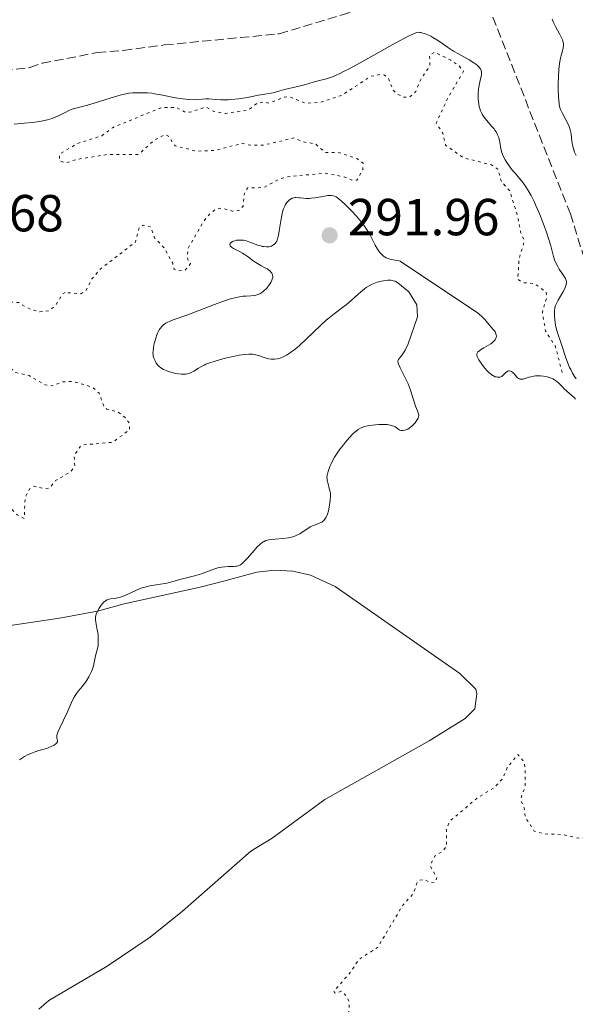
# Model space of a CAD drawing. Units: metres. Extents: x 625583 to 629065, y 4669409 to 4671783.
# Drawn here: x 626443 to 626549, y 4671282 to 4671471 of the extents above; entities that cross this region are included whole.
import ezdxf

# ---------------------------------------------------------------- set-up
doc = ezdxf.new("R2010")
doc.units = ezdxf.units.M
doc.header["$MEASUREMENT"] = 0
doc.linetypes.add('DGN Style 3', pattern=[2.435891, 1.739922, -0.695969])
doc.linetypes.add('DGN Style 5', pattern=[1.217945, 0.521977, -0.695969])
for name, color, linetype, lineweight in [('Barranco lineal', 142, 'DGN Style 3', 13), ('Cota de punto acotado terreno', 7, 'Continuous', 0), ('Curva de nivel auxiliar', 30, 'DGN Style 5', 0), ('Curva de nivel intermedia', 30, 'Continuous', 0), ('Línea de cambio de uso (parcela vista)', 92, 'Continuous', 0), ('Punto acotado terreno (símbolo)', 7, 'Continuous', 0)]:
    doc.layers.add(name, color=color, linetype=linetype, lineweight=lineweight)
doc.styles.add('Style-Arial', font='arial.ttf')

# ---------------------------------------------------------------- blocks, each defined once
blk = doc.blocks.new('5PATER')
at = {"layer": 'Punto acotado terreno (símbolo)', "linetype": 'Continuous', "lineweight": 0}
h = blk.add_hatch(color=51, dxfattribs=at)
edge = h.paths.add_edge_path()
edge.add_ellipse((0, 0), major_axis=(-0.11, -0.111), ratio=0.999422, start_angle=0, end_angle=360)

msp = doc.modelspace()

# ---------------------------------------------------------------- linework, layer by layer
at = {"layer": 'Barranco lineal', "color": 142, "linetype": 'DGN Style 3', "lineweight": 13}
for points in [[(626439.52, 4671461.55, 283.68), (626444.59, 4671462.11, 283.68), (626446.95, 4671462.94, 283.68), (626457.55, 4671465.02, 283.68), (626462.57, 4671465.42, 283.91), (626470.48, 4671466.48, 283.92), (626492.55, 4671468.62, 283.92), (626505.34, 4671472.48, 283.92), (626512.74, 4671475.46, 283.92), (626530.85, 4671484.78, 283.92)], [(626533.6, 4671471.82, 284.4), (626548.51, 4671433.99, 284.4), (626551.67, 4671423.84, 284.4)]]:
    msp.add_polyline3d(points, dxfattribs=at)
at = {"layer": 'Curva de nivel auxiliar', "color": 30, "linetype": 'DGN Style 5', "lineweight": 0, "flags": 128}
for points, elevation in [([(626535.24, 4671440.22), (626534.59, 4671442.61), (626533.34, 4671443.41), (626527.87, 4671444.8), (626524.53, 4671447.2), (626523.99, 4671449.49), (626522.73, 4671451.45), (626525.06, 4671456.47), (626527.96, 4671461.4), (626527.09, 4671462.48), (626525.53, 4671463.53), (626522.39, 4671465.1), (626521.45, 4671464.51), (626521.49, 4671462.49), (626519.73, 4671459.8), (626518.8, 4671457.5), (626517.49, 4671456.38), (626516.39, 4671456.43), (626515.07, 4671457.11), (626514.44, 4671457.78), (626513.51, 4671460.13), (626512.75, 4671460.68), (626511.86, 4671460.78), (626510.12, 4671460.43), (626504.53, 4671456.78), (626500.5, 4671455.43), (626497.6, 4671455.28), (626494.54, 4671456.52), (626493.54, 4671456.44), (626490.58, 4671455.28), (626489.55, 4671455.52), (626488.44, 4671455.34), (626486.53, 4671453.93), (626482.15, 4671453.3), (626479.82, 4671453.73), (626478.51, 4671454.51), (626475.3, 4671453.52), (626474.35, 4671453.64), (626472.82, 4671454.46), (626470, 4671454.47), (626460.48, 4671450.56), (626458.44, 4671449.02), (626453.75, 4671447.53), (626450.27, 4671445.45), (626450.27, 4671444.29), (626451.45, 4671443.76), (626453.51, 4671444.45), (626459.64, 4671445.42), (626465.5, 4671445.42), (626468.41, 4671448.1), (626470.56, 4671449.24), (626471.1, 4671449.08), (626472.52, 4671447.07), (626476.52, 4671446.06), (626480.08, 4671446.16), (626485.43, 4671447.53), (626487.08, 4671447.18), (626489.61, 4671447.22), (626495.31, 4671448.6), (626497.39, 4671447.77), (626499.45, 4671447.47), (626501.42, 4671445.82), (626503.89, 4671445.8), (626507.58, 4671444.56), (626508.68, 4671443.73), (626508.61, 4671442.44), (626507.49, 4671440.48), (626506.47, 4671440.49), (626505.05, 4671441.1), (626501.4, 4671441.8), (626494.07, 4671441.13), (626492.45, 4671440.66), (626489.55, 4671439.03), (626486.49, 4671439.02), (626485.85, 4671437.92), (626485.58, 4671435.46), (626484.77, 4671434.63), (626483.55, 4671434.51), (626481.48, 4671435.08), (626480.41, 4671434.93), (626479.39, 4671434.2), (626477.95, 4671432.47), (626475.08, 4671427.5), (626474.83, 4671425.89), (626475.04, 4671424.97), (626475.5, 4671424.47), (626474.48, 4671423.16), (626472.98, 4671423.02), (626472.34, 4671423.32), (626472.06, 4671424.5), (626470.43, 4671427.43), (626468.59, 4671429.38), (626467.81, 4671431.52), (626466.38, 4671431.84), (626465.66, 4671431.4), (626464.9, 4671428.56), (626458.15, 4671423.37), (626456.53, 4671421.5), (626455.37, 4671419.26), (626454.38, 4671418.64), (626451.41, 4671418.84)], 287.5), ([(626546.95, 4671403.47), (626545.58, 4671408.63), (626543.75, 4671411.4), (626543.12, 4671415.07), (626543.98, 4671418.01), (626543.85, 4671418.94), (626541.61, 4671420.59), (626539.4, 4671420.77), (626538.4, 4671421.4), (626538.65, 4671425.37), (626539.66, 4671428.82), (626538.95, 4671430.48), (626538.42, 4671433.38), (626536.85, 4671438.43), (626535.24, 4671440.22)], 287.5), ([(626451.41, 4671418.84), (626450.82, 4671418.5), (626449.66, 4671416.5), (626448.47, 4671415.41), (626446.54, 4671415.13), (626444.68, 4671415.62), (626442.46, 4671416.92), (626439.51, 4671417.1), (626438.49, 4671416.84), (626436.01, 4671415.01), (626432.4, 4671414.91), (626429.98, 4671413.44), (626428.77, 4671411.54), (626426.84, 4671410.43), (626426.28, 4671409.32), (626429.42, 4671407.85), (626433.14, 4671407.23), (626434.81, 4671405.75), (626438.63, 4671405.59), (626440.41, 4671404.77), (626441.89, 4671403.48), (626444.45, 4671402.9), (626447.53, 4671401.09), (626448.95, 4671400.91), (626450.78, 4671401.68), (626452.86, 4671401.75), (626456.68, 4671400.66), (626457.93, 4671399.48), (626458.85, 4671396.89), (626459.41, 4671396.45), (626461.46, 4671395.92), (626462.88, 4671394.88), (626463.69, 4671393.76), (626463.76, 4671392.46), (626460.52, 4671390.06), (626454.47, 4671389.52), (626453.13, 4671387.53), (626453.22, 4671385.54), (626452.46, 4671384.39), (626449.56, 4671382.69), (626448.49, 4671381.35), (626447.57, 4671381.12), (626445.43, 4671381.6), (626444.51, 4671381.1), (626443.7, 4671379.38), (626443.51, 4671375.39), (626442.14, 4671376.13), (626440.66, 4671377.65), (626439.34, 4671377.6), (626438.51, 4671378.19), (626439.48, 4671380.94), (626439.37, 4671381.68), (626438.4, 4671381.82), (626435.09, 4671380.16), (626433.48, 4671379.95), (626432.24, 4671380.28), (626430.57, 4671382.56), (626428.36, 4671382.6), (626427.45, 4671382.19), (626425.17, 4671377.39), (626423.51, 4671376), (626420.47, 4671375.51), (626417.51, 4671374.42), (626416.4, 4671374.7), (626415.84, 4671375.89), (626415.38, 4671376.03), (626414.74, 4671375.59), (626413.72, 4671372.48), (626412.87, 4671370.9), (626413.26, 4671368.59), (626412.31, 4671366.63), (626413.29, 4671364.3), (626416.09, 4671359.5), (626416.28, 4671358.18), (626415.45, 4671356.23), (626412.79, 4671355.69), (626411.46, 4671355.81), (626410.34, 4671356.36), (626407.56, 4671359.57), (626404.71, 4671361.43), (626404.03, 4671363.49), (626402.44, 4671365.96), (626401.51, 4671366.1), (626400.54, 4671363.49), (626399.48, 4671362.46), (626398.11, 4671362.25), (626397.32, 4671362.59), (626397, 4671363.5), (626397.03, 4671367.02), (626397.95, 4671369.44), (626398.32, 4671371.55), (626398.82, 4671372.52), (626401.69, 4671374.48), (626401.53, 4671375.55), (626400.68, 4671376.4), (626400.36, 4671377.61), (626399.57, 4671378.56), (626397.35, 4671377.65), (626396.37, 4671377.62), (626395.19, 4671378.22), (626392.43, 4671381.44)], 287.5), ([(626560.73, 4671334.43), (626559.51, 4671332.93), (626557.89, 4671331.84), (626556.51, 4671332.19), (626555.55, 4671331.81), (626554.11, 4671330.44), (626553.45, 4671328.42), (626553.75, 4671327.74), (626554.35, 4671327.63), (626557.65, 4671328.6), (626559.37, 4671327.39), (626562.34, 4671323.34), (626563.8, 4671321.83), (626564.13, 4671320.06), (626565.11, 4671318.51), (626565.08, 4671317.52), (626559.39, 4671314.62), (626558.05, 4671315.09), (626554.61, 4671315.36), (626552.14, 4671314.22), (626550.44, 4671313.86), (626546.8, 4671314.66), (626543.39, 4671314.74), (626541.57, 4671315.3), (626539.85, 4671317.91), (626539.62, 4671319.76), (626539.07, 4671321.01), (626538.97, 4671321.54), (626539.83, 4671323.9), (626539.78, 4671327.42), (626539.58, 4671328.64), (626538.43, 4671330.03), (626536.38, 4671327.48), (626535.56, 4671325.47), (626533.85, 4671323.64), (626530.5, 4671321.55), (626525.37, 4671317.23), (626524.68, 4671315.79), (626524.7, 4671312.42), (626524.03, 4671311.49), (626522.46, 4671310.48), (626521.5, 4671308.69), (626522.84, 4671306.38), (626522.64, 4671305.5), (626521.64, 4671305.39), (626520.45, 4671306.01), (626519.47, 4671305.82), (626519.05, 4671305.4), (626518.29, 4671303.24), (626516.41, 4671301.2), (626511.46, 4671292.92), (626507.8, 4671290.59), (626506.34, 4671288.25), (626503.09, 4671284.56), (626503.17, 4671284.17), (626503.61, 4671284.09), (626504.48, 4671284.5), (626505.5, 4671283.52), (626505.98, 4671282.48), (626506.02, 4671281.02), (626505.35, 4671278.66), (626505.49, 4671276.83), (626504.57, 4671276.11), (626502.18, 4671276.31), (626501.49, 4671276.09), (626500.19, 4671274.54), (626499.96, 4671272.49), (626501.32, 4671268.33), (626504.01, 4671266.44), (626503.69, 4671265.53), (626502.75, 4671264.72), (626499.44, 4671264.72), (626498.19, 4671263.51), (626497.94, 4671261.52), (626496.47, 4671260.1), (626495.95, 4671258.51), (626496.12, 4671257.09), (626497.09, 4671256.46), (626497.52, 4671255.5), (626496.33, 4671255.4), (626495.9, 4671255.85), (626493.35, 4671256.39), (626490.63, 4671258.63), (626489.46, 4671259.03), (626488.43, 4671258.91), (626487.35, 4671257.52), (626487.82, 4671256.82), (626490.27, 4671255.23), (626491.12, 4671252.55), (626492.77, 4671250.87), (626493.02, 4671249), (626494.51, 4671247.52), (626495.22, 4671245.2), (626496.32, 4671244.37), (626497.48, 4671244.49), (626499, 4671245.49), (626499.92, 4671246.49), (626500.59, 4671247.9), (626501.59, 4671248.56), (626502.49, 4671248.09), (626503.47, 4671246.46)], 292.5)]:
    msp.add_lwpolyline(points, dxfattribs=dict(at, elevation=elevation))
at = {"layer": 'Curva de nivel intermedia', "color": 30, "linetype": 'Continuous', "lineweight": 0, "flags": 128}
for points, elevation in [([(626544.99, 4671471.41), (626545.12, 4671471.1), (626545.27, 4671470.76), (626545.63, 4671470.04), (626546.44, 4671468.59), (626546.77, 4671467.95), (626547.01, 4671467.43), (626547.09, 4671467.2), (626547.18, 4671466.78), (626547.2, 4671466.5), (626547.18, 4671466.32), (626547.12, 4671465.91), (626546.97, 4671465.37), (626546.73, 4671464.46), (626546.6, 4671463.91), (626546.42, 4671462.93), (626546.34, 4671462.36), (626546.28, 4671461.74), (626546.2, 4671460.4), (626546.17, 4671459), (626546.17, 4671458.08), (626546.23, 4671456.45), (626546.27, 4671455.95), (626546.38, 4671455.11), (626546.51, 4671454.44), (626546.63, 4671454.07), (626546.71, 4671453.83), (626546.91, 4671453.4), (626548.08, 4671451.23), (626548.35, 4671450.58), (626548.48, 4671450.17), (626548.55, 4671449.9), (626548.64, 4671449.35), (626548.78, 4671448)], 285), ([(626547.78, 4671420.9), (626547.71, 4671421.2), (626547.56, 4671421.56), (626547.44, 4671421.77), (626546.93, 4671422.54), (626546.38, 4671423.37), (626546.1, 4671423.84), (626545.72, 4671424.59), (626545.55, 4671424.98), (626545.27, 4671425.82), (626544.72, 4671427.83), (626544.36, 4671429.07), (626543.9, 4671430.49), (626543.16, 4671432.54), (626542.76, 4671433.57), (626542.14, 4671435.05), (626541.83, 4671435.73), (626541.53, 4671436.37), (626540.96, 4671437.5), (626540.42, 4671438.46), (626540.07, 4671439.02), (626539.42, 4671439.96), (626538.75, 4671440.81), (626537.87, 4671441.81), (626537.4, 4671442.36), (626536.75, 4671443.2), (626536.43, 4671443.65), (626535.97, 4671444.37), (626535.59, 4671445.09), (626535.44, 4671445.45), (626535.32, 4671445.8), (626535.14, 4671446.49), (626534.94, 4671447.78), (626534.82, 4671448.38), (626534.74, 4671448.66), (626534.52, 4671449.21), (626534.24, 4671449.75), (626534.01, 4671450.1), (626533.84, 4671450.34), (626533.44, 4671450.82), (626532.39, 4671451.99), (626531.87, 4671452.65), (626531.56, 4671453.14), (626531.42, 4671453.4), (626531.23, 4671453.82), (626531.08, 4671454.26), (626531, 4671454.56), (626530.89, 4671455.19), (626530.84, 4671455.51), (626530.8, 4671456.15), (626530.79, 4671456.79), (626530.81, 4671457.2), (626530.87, 4671457.97), (626530.93, 4671458.36), (626531.05, 4671459.05), (626531.32, 4671460.19), (626531.4, 4671460.67), (626531.43, 4671461.07), (626531.41, 4671461.27), (626531.34, 4671461.56), (626531.2, 4671461.86), (626531.1, 4671462.02), (626530.83, 4671462.33), (626530.66, 4671462.5), (626530.35, 4671462.75), (626529.98, 4671463.02), (626529.08, 4671463.58), (626527.02, 4671464.75), (626526.06, 4671465.3), (626525.64, 4671465.56), (626524.89, 4671466.05), (626523.56, 4671466.99), (626522.83, 4671467.47), (626522.09, 4671467.91), (626521.69, 4671468.13), (626521.08, 4671468.42), (626520.46, 4671468.67), (626520.16, 4671468.76), (626519.76, 4671468.86), (626519.57, 4671468.88), (626519.29, 4671468.91), (626518.9, 4671468.88), (626517.67, 4671468.29), (626516.77, 4671467.83), (626514.82, 4671466.79), (626512.75, 4671465.64), (626508.65, 4671463.35), (626506, 4671461.9), (626504.92, 4671461.34), (626504.29, 4671461.03), (626503.21, 4671460.55), (626502.76, 4671460.36), (626501.98, 4671460.08), (626501.34, 4671459.89), (626500.26, 4671459.62), (626499.05, 4671459.3), (626497.42, 4671458.83), (626496.63, 4671458.62), (626493.55, 4671457.93), (626492.66, 4671457.67), (626491.54, 4671457.32)], 285), ([(626491.54, 4671457.32), (626490.98, 4671457.18), (626490.14, 4671457.04), (626489.01, 4671456.9), (626488.46, 4671456.82), (626487.63, 4671456.64), (626486.37, 4671456.36), (626485.6, 4671456.22), (626484.69, 4671456.1), (626483.38, 4671455.99), (626482.72, 4671455.95), (626481.34, 4671455.92), (626480.23, 4671455.98), (626479.01, 4671456.09), (626478.42, 4671456.1), (626477.78, 4671456.05), (626476.78, 4671455.97), (626476.2, 4671455.95), (626475.18, 4671455.97), (626474.6, 4671456.02), (626473.97, 4671456.1), (626472.59, 4671456.33), (626469.79, 4671456.87), (626468.58, 4671457.09), (626468.07, 4671457.17), (626467.22, 4671457.26), (626466.56, 4671457.29), (626465.52, 4671457.27), (626464.43, 4671457.25), (626463.7, 4671457.18), (626462.76, 4671457), (626462.18, 4671456.87), (626461.53, 4671456.69), (626460.07, 4671456.26), (626456.99, 4671455.29), (626455.66, 4671454.89), (626454.21, 4671454.51), (626452.95, 4671454.19), (626452.4, 4671454), (626452.12, 4671453.88), (626451.5, 4671453.57), (626450.09, 4671452.86), (626449.3, 4671452.52), (626448.89, 4671452.36), (626448.02, 4671452.09), (626447.09, 4671451.87), (626446.45, 4671451.75), (626445.11, 4671451.56), (626443.54, 4671451.41), (626441.58, 4671451.27)], 285), ([(626548.78, 4671448), (626548.93, 4671447.17), (626549.04, 4671446.75), (626549.33, 4671445.87), (626549.59, 4671445.21)], 285), ([(626536.65, 4671403.79), (626536.45, 4671403.73), (626536.34, 4671403.65), (626536.12, 4671403.45), (626535.61, 4671402.95), (626535.31, 4671402.73), (626534.99, 4671402.61), (626534.82, 4671402.58), (626534.53, 4671402.57), (626534.23, 4671402.62), (626534.07, 4671402.67), (626533.73, 4671402.83), (626533.55, 4671402.93), (626533.27, 4671403.13), (626532.99, 4671403.37), (626532.4, 4671403.96), (626531.83, 4671404.64), (626531.48, 4671405.1), (626530.9, 4671405.95), (626530.65, 4671406.4), (626530.57, 4671406.59), (626530.51, 4671406.84), (626530.52, 4671407.07), (626530.56, 4671407.18), (626530.66, 4671407.34), (626530.75, 4671407.45), (626531.01, 4671407.66), (626531.26, 4671407.84), (626531.87, 4671408.21), (626532.77, 4671408.74), (626533.2, 4671409.02), (626533.58, 4671409.3), (626533.74, 4671409.44), (626533.94, 4671409.65), (626534.05, 4671409.79), (626534.2, 4671410.07), (626534.24, 4671410.21), (626534.28, 4671410.48), (626534.25, 4671410.75), (626534.21, 4671410.93), (626534.05, 4671411.28), (626533.93, 4671411.47), (626533.63, 4671411.84), (626532.95, 4671412.58), (626532.63, 4671412.94), (626532.01, 4671413.71), (626531.58, 4671414.16), (626530.96, 4671414.69), (626530.56, 4671414.99), (626530.09, 4671415.32), (626515.76, 4671424.9), (626515.35, 4671425.01), (626514.81, 4671425.1), (626514.03, 4671425.21), (626513.64, 4671425.31), (626513.46, 4671425.38), (626513.11, 4671425.53), (626512.79, 4671425.73), (626512.58, 4671425.88), (626512.2, 4671426.21), (626511.85, 4671426.58), (626511.68, 4671426.8), (626511.41, 4671427.19), (626510.99, 4671427.95), (626510.29, 4671429.38), (626509.8, 4671430.27), (626509.16, 4671431.27), (626508.78, 4671431.81), (626508.35, 4671432.37), (626507.38, 4671433.52), (626506.35, 4671434.65), (626505.67, 4671435.35), (626505.24, 4671435.77), (626504.46, 4671436.49), (626503.98, 4671436.89), (626503.77, 4671437.05), (626503.47, 4671437.24), (626503.29, 4671437.33), (626502.95, 4671437.47), (626502.62, 4671437.53), (626502.4, 4671437.54), (626501.91, 4671437.5), (626500.91, 4671437.33), (626499.4, 4671437.06), (626498.67, 4671436.98), (626498.34, 4671436.96), (626497.72, 4671436.96), (626497.18, 4671437), (626496.57, 4671437.07), (626496.3, 4671437.1), (626495.8, 4671437.13), (626495.53, 4671437.11), (626495.36, 4671437.08), (626495.04, 4671436.98), (626494.73, 4671436.84), (626494.58, 4671436.74), (626494.36, 4671436.56), (626494.02, 4671436.2), (626493.73, 4671435.76), (626493.59, 4671435.49), (626493.39, 4671434.98)], 290), ([(626493.39, 4671434.98), (626493.2, 4671434.35), (626493.11, 4671433.97), (626492.86, 4671432.62), (626492.56, 4671430.7), (626492.4, 4671429.86), (626492.23, 4671429.2), (626492.13, 4671428.93), (626492.06, 4671428.77), (626491.91, 4671428.49), (626491.74, 4671428.27), (626491.62, 4671428.15), (626491.34, 4671427.95), (626491.03, 4671427.8), (626490.85, 4671427.74), (626490.56, 4671427.68), (626490.09, 4671427.65), (626489.57, 4671427.69), (626489.29, 4671427.74), (626489, 4671427.81), (626488.4, 4671428), (626486.69, 4671428.64), (626486.03, 4671428.84), (626485.65, 4671428.91), (626485.42, 4671428.94), (626484.98, 4671428.96), (626484.53, 4671428.93), (626484.3, 4671428.9), (626483.98, 4671428.83), (626483.67, 4671428.72), (626483.53, 4671428.66), (626483.31, 4671428.51), (626483.22, 4671428.43), (626483.11, 4671428.29), (626483.04, 4671428.07), (626483.11, 4671427.83), (626483.21, 4671427.71), (626483.35, 4671427.59), (626483.77, 4671427.34), (626484.89, 4671426.77), (626485.5, 4671426.44), (626485.79, 4671426.26), (626486.36, 4671425.86), (626487.48, 4671425.02), (626488.07, 4671424.62), (626489.01, 4671424.08), (626489.83, 4671423.63), (626490.19, 4671423.42), (626490.66, 4671423.09), (626490.84, 4671422.92), (626490.95, 4671422.8), (626491.11, 4671422.57), (626491.17, 4671422.45), (626491.25, 4671422.2), (626491.28, 4671421.95), (626491.28, 4671421.78), (626491.21, 4671421.42), (626491.14, 4671421.22), (626490.94, 4671420.8), (626490.68, 4671420.39), (626490.49, 4671420.13), (626490.09, 4671419.66), (626489.65, 4671419.23), (626489.36, 4671418.99), (626489.18, 4671418.86), (626488.81, 4671418.64), (626488.43, 4671418.47), (626488.22, 4671418.4), (626487.85, 4671418.32), (626487.11, 4671418.24), (626486.2, 4671418.18), (626485.62, 4671418.13), (626484.59, 4671417.98), (626483.78, 4671417.8), (626483.34, 4671417.69), (626482.61, 4671417.48), (626481.82, 4671417.22), (626480.09, 4671416.57), (626476.45, 4671415.12), (626474.78, 4671414.49), (626472.13, 4671413.58), (626471.44, 4671413.31), (626471.13, 4671413.17), (626470.75, 4671412.95), (626470.57, 4671412.84), (626470.32, 4671412.65), (626469.98, 4671412.32), (626469.67, 4671411.95), (626469.49, 4671411.67), (626469.17, 4671411.06), (626469.04, 4671410.74), (626468.81, 4671410.09), (626468.62, 4671409.44), (626468.52, 4671409.03), (626468.38, 4671408.28), (626468.29, 4671407.61), (626468.27, 4671407.34), (626468.29, 4671406.88), (626468.33, 4671406.62), (626468.48, 4671406.12), (626468.74, 4671405.57)], 290), ([(626468.74, 4671405.57), (626468.91, 4671405.29), (626469.25, 4671404.86), (626469.53, 4671404.59), (626469.7, 4671404.46), (626469.97, 4671404.27), (626470.27, 4671404.09), (626470.95, 4671403.78), (626471.7, 4671403.53), (626472.2, 4671403.4), (626472.53, 4671403.32), (626473.15, 4671403.21), (626473.77, 4671403.14), (626474.05, 4671403.14), (626474.57, 4671403.17), (626474.88, 4671403.22), (626475.09, 4671403.28), (626475.49, 4671403.42), (626475.71, 4671403.53), (626476.15, 4671403.77), (626477.04, 4671404.33), (626477.48, 4671404.6), (626478.09, 4671404.92), (626478.43, 4671405.07), (626479.03, 4671405.3), (626480.24, 4671405.68), (626481.68, 4671406.08), (626482.49, 4671406.28), (626483.71, 4671406.56), (626484.87, 4671406.79), (626485.39, 4671406.88), (626485.87, 4671406.95), (626486.68, 4671407.01), (626487.37, 4671406.98), (626487.78, 4671406.92), (626488.04, 4671406.87), (626488.57, 4671406.72), (626489.83, 4671406.29), (626490.53, 4671406.11), (626491.01, 4671406.04), (626491.26, 4671406.03), (626491.64, 4671406.03), (626492.12, 4671406.1), (626492.36, 4671406.15), (626492.73, 4671406.26), (626493.32, 4671406.5), (626493.95, 4671406.83), (626494.28, 4671407.03), (626494.97, 4671407.51), (626495.34, 4671407.78), (626495.91, 4671408.25), (626496.52, 4671408.77), (626497.8, 4671409.95), (626500.4, 4671412.45), (626501.59, 4671413.54), (626502.12, 4671414.01), (626503.09, 4671414.79), (626504.69, 4671415.97), (626505.39, 4671416.5), (626506.39, 4671417.34), (626507.62, 4671418.48), (626508.2, 4671419), (626508.91, 4671419.59), (626509.27, 4671419.84), (626509.82, 4671420.18), (626510.42, 4671420.48), (626510.74, 4671420.61), (626511.37, 4671420.83), (626511.69, 4671420.93), (626512.19, 4671421.06), (626512.94, 4671421.2), (626513.42, 4671421.24), (626513.65, 4671421.24), (626513.97, 4671421.23), (626514.27, 4671421.18), (626514.46, 4671421.14), (626514.8, 4671421.02), (626515.33, 4671420.7), (626517.47, 4671419), (626518.99, 4671416.5), (626519.12, 4671414.17), (626517.24, 4671408.78), (626516.9, 4671408.07), (626516.73, 4671407.75), (626516.54, 4671407.45), (626516.15, 4671406.9), (626515.68, 4671406.27), (626515.49, 4671405.99), (626515.36, 4671405.73), (626515.31, 4671405.61), (626515.43, 4671405.25), (626515.8, 4671404.37), (626516.84, 4671402.31), (626517.33, 4671401.28), (626517.53, 4671400.8), (626517.84, 4671399.92), (626518.26, 4671398.44), (626518.45, 4671397.82), (626518.76, 4671397), (626519.15, 4671396.1), (626519.28, 4671395.72)], 290), ([(626549.6, 4671402.26), (626549.32, 4671402.71), (626548.93, 4671403.38), (626548.58, 4671404.04), (626548.37, 4671404.47), (626548, 4671405.3), (626547.56, 4671406.48), (626546.92, 4671408.48), (626546.52, 4671409.65), (626546.08, 4671410.94), (626545.9, 4671411.56), (626545.68, 4671412.53), (626545.57, 4671413.19), (626545.51, 4671413.62), (626545.44, 4671414.41), (626545.43, 4671415.11), (626545.46, 4671415.43), (626545.54, 4671415.9), (626545.68, 4671416.37), (626545.78, 4671416.62), (626546.17, 4671417.41), (626547.07, 4671418.94), (626547.38, 4671419.53), (626547.53, 4671419.85), (626547.72, 4671420.38), (626547.78, 4671420.72), (626547.78, 4671420.9)], 285), ([(626549.51, 4671398.36), (626549.27, 4671398.61), (626548.78, 4671399.08), (626547.8, 4671399.92), (626547.34, 4671400.35), (626546.9, 4671400.8), (626546.3, 4671401.4), (626545.97, 4671401.69), (626545.62, 4671401.96), (626545.43, 4671402.08), (626545.12, 4671402.25), (626544.79, 4671402.4), (626544.56, 4671402.49), (626544.07, 4671402.64), (626543.31, 4671402.79), (626542.79, 4671402.85), (626542.14, 4671402.86), (626541.83, 4671402.84), (626541.51, 4671402.8), (626540.92, 4671402.68), (626540.58, 4671402.58), (626539.98, 4671402.37), (626539.6, 4671402.25), (626539.43, 4671402.21), (626539.12, 4671402.19), (626538.84, 4671402.23), (626538.67, 4671402.29), (626538.57, 4671402.35), (626538.37, 4671402.48), (626538.07, 4671402.77), (626537.68, 4671403.22), (626537.48, 4671403.43), (626537.19, 4671403.66), (626537.04, 4671403.73), (626536.8, 4671403.79), (626536.65, 4671403.79)], 290), ([(626519.28, 4671395.72), (626519.32, 4671395.55), (626519.35, 4671395.23), (626519.3, 4671394.93), (626519.23, 4671394.73), (626519, 4671394.3), (626518.66, 4671393.83), (626518.45, 4671393.59), (626518.11, 4671393.23), (626517.72, 4671392.91), (626517.52, 4671392.77), (626517.24, 4671392.61), (626516.86, 4671392.45), (626516.68, 4671392.39), (626516.27, 4671392.32), (626516.01, 4671392.33), (626515.89, 4671392.35), (626515.72, 4671392.4), (626515.57, 4671392.48), (626515.28, 4671392.69), (626514.82, 4671393.02), (626514.52, 4671393.18), (626514.15, 4671393.31), (626513.93, 4671393.36), (626513.55, 4671393.43), (626513.28, 4671393.45), (626512.68, 4671393.48), (626511.71, 4671393.46), (626511.06, 4671393.42), (626509.89, 4671393.28), (626509.53, 4671393.22), (626508.92, 4671393.08), (626508.45, 4671392.92), (626508.19, 4671392.8), (626507.74, 4671392.53), (626507.32, 4671392.22), (626507.09, 4671392.03), (626506.72, 4671391.68), (626506.04, 4671390.96), (626505.29, 4671390.08), (626504.88, 4671389.58), (626504.27, 4671388.79), (626503.68, 4671387.98), (626503.42, 4671387.59), (626503.18, 4671387.2), (626502.76, 4671386.47), (626502.43, 4671385.8), (626502.25, 4671385.39), (626501.98, 4671384.64), (626501.81, 4671384), (626501.76, 4671383.72), (626501.72, 4671383.31), (626501.73, 4671383.1), (626501.77, 4671382.69), (626501.92, 4671382.04), (626502.17, 4671381.16), (626502.28, 4671380.76), (626502.37, 4671380.26), (626502.4, 4671380.02), (626502.4, 4671379.62), (626502.34, 4671378.88), (626502.22, 4671378.03), (626502.14, 4671377.57), (626501.98, 4671376.87), (626501.8, 4671376.23), (626501.69, 4671375.94), (626501.58, 4671375.69), (626501.33, 4671375.28), (626501.05, 4671374.96), (626500.84, 4671374.8), (626500.7, 4671374.71), (626500.39, 4671374.54), (626499.81, 4671374.31), (626498.95, 4671373.99), (626498.51, 4671373.78), (626497.83, 4671373.38), (626496.94, 4671372.77), (626496.51, 4671372.48), (626495.95, 4671372.17), (626495.65, 4671372.04), (626495.18, 4671371.87), (626494.63, 4671371.74), (626494.32, 4671371.68), (626493.25, 4671371.55), (626491.73, 4671371.43), (626491.04, 4671371.36), (626490.52, 4671371.29), (626490.28, 4671371.24), (626489.94, 4671371.15), (626489.62, 4671371), (626489.45, 4671370.91), (626489.12, 4671370.68), (626488.94, 4671370.54), (626488.67, 4671370.29), (626488.37, 4671369.99), (626487.73, 4671369.27), (626486.41, 4671367.75), (626485.82, 4671367.12), (626485.55, 4671366.87), (626485.39, 4671366.73), (626485.09, 4671366.52)], 290), ([(626485.09, 4671366.52), (626484.94, 4671366.44), (626484.66, 4671366.31), (626484.39, 4671366.24), (626484.2, 4671366.21), (626483.8, 4671366.18), (626482.71, 4671366.17), (626482.08, 4671366.13), (626481.42, 4671366.05), (626481.07, 4671365.98), (626480.72, 4671365.89), (626479.99, 4671365.66), (626478.43, 4671365.08), (626477.59, 4671364.79), (626476.26, 4671364.4), (626474.49, 4671363.94), (626473.68, 4671363.73), (626471.61, 4671363.14), (626470.91, 4671362.98), (626470.53, 4671362.91), (626469.72, 4671362.78), (626468.53, 4671362.61), (626467.9, 4671362.51), (626466.93, 4671362.29), (626466.44, 4671362.14), (626465.95, 4671361.98), (626464.98, 4671361.58), (626463.17, 4671360.75), (626462.39, 4671360.42), (626462.05, 4671360.29), (626461.44, 4671360.12), (626460.93, 4671360.03), (626460.11, 4671359.94), (626459.65, 4671359.85), (626459.44, 4671359.77), (626459.13, 4671359.59), (626458.8, 4671359.32), (626458.64, 4671359.14), (626458.32, 4671358.75), (626458.16, 4671358.53), (626457.93, 4671358.16), (626457.62, 4671357.58), (626457.38, 4671357), (626457.3, 4671356.72), (626457.24, 4671356.45), (626457.23, 4671356.28), (626457.22, 4671355.94), (626457.28, 4671355.44), (626457.5, 4671354.34), (626457.65, 4671353.45), (626457.71, 4671352.98), (626457.76, 4671352.26), (626457.76, 4671351.57), (626457.74, 4671351.25), (626457.71, 4671350.95), (626457.6, 4671350.41), (626457.2, 4671349.02), (626457.07, 4671348.35), (626456.9, 4671347.37), (626456.76, 4671346.82), (626456.47, 4671346.01), (626456.29, 4671345.58), (626455.96, 4671344.93), (626455.57, 4671344.29), (626455.36, 4671343.98), (626455.13, 4671343.68), (626454.66, 4671343.09), (626453.71, 4671341.95), (626453.3, 4671341.37), (626453.12, 4671341.07), (626452.8, 4671340.44), (626452.18, 4671338.98), (626451.79, 4671338.11), (626450.34, 4671335.17), (626449.98, 4671334.31), (626449.87, 4671333.95), (626449.8, 4671333.64), (626449.78, 4671333.46), (626449.79, 4671333.17), (626449.83, 4671332.94), (626449.9, 4671332.7), (626449.92, 4671332.6), (626449.91, 4671332.46), (626449.8, 4671332.27), (626449.53, 4671332.03), (626449.13, 4671331.78), (626448.82, 4671331.61), (626448.13, 4671331.32), (626447.35, 4671331.06), (626446.31, 4671330.77), (626445.79, 4671330.62), (626445.45, 4671330.5), (626444.77, 4671330.24), (626444.27, 4671330.01), (626443.58, 4671329.65), (626442.97, 4671329.25), (626442.61, 4671328.98)], 290)]:
    msp.add_lwpolyline(points, dxfattribs=dict(at, elevation=elevation))
at = {"layer": 'Línea de cambio de uso (parcela vista)', "color": 92, "linetype": 'Continuous', "lineweight": 0}
msp.add_polyline3d([(626440.46, 4671354.76, 289.13), (626450.33, 4671356.27, 289.69), (626457.61, 4671357.58, 289.98), (626462.72, 4671358.99, 290.05), (626477.36, 4671362.21, 290.76), (626482.1, 4671363.39, 290.77), (626488.26, 4671365.07, 290.99), (626491.71, 4671365.44, 290.93), (626495.18, 4671365.25, 290.96), (626498.57, 4671364.49, 291.06), (626503.31, 4671362.34, 291.12), (626527.23, 4671345.58, 291.87), (626530.36, 4671342.61, 292.16), (626530.54, 4671341.66, 292.18), (626530.11, 4671338.8, 292.22), (626528.29, 4671336.93, 292.19), (626521.37, 4671332.66, 292.07), (626501.28, 4671321.34, 291.47), (626491.18, 4671313.96, 291.62), (626487.09, 4671311.43, 291.36), (626473.96, 4671299.86, 291.17), (626467.72, 4671294.88, 291.24), (626459.44, 4671289.29, 291.02), (626448.22, 4671282.7, 290.41), (626446.34, 4671281.07, 290.41)], dxfattribs=at)

# ---------------------------------------------------------------- block references
at = {"layer": 'Punto acotado terreno (símbolo)', "color": 7, "linetype": 'Continuous', "lineweight": 0, "xscale": 10, "yscale": 10, "zscale": 10}
msp.add_blockref('5PATER', (626502.22, 4671429.87, 291.96), dxfattribs=at)

# ---------------------------------------------------------------- texts
at = {"layer": 'Cota de punto acotado terreno', "color": 7, "linetype": 'Continuous', "lineweight": 0, "style": 'Style-Arial'}
for s, p in [('287.68', (626421.98, 4671430.62, 287.68)), ('291.96', (626505.72, 4671429.87, 291.96))]:
    msp.add_text(s, height=7, dxfattribs=at).set_placement(p)

doc.saveas('drawing.dxf')
